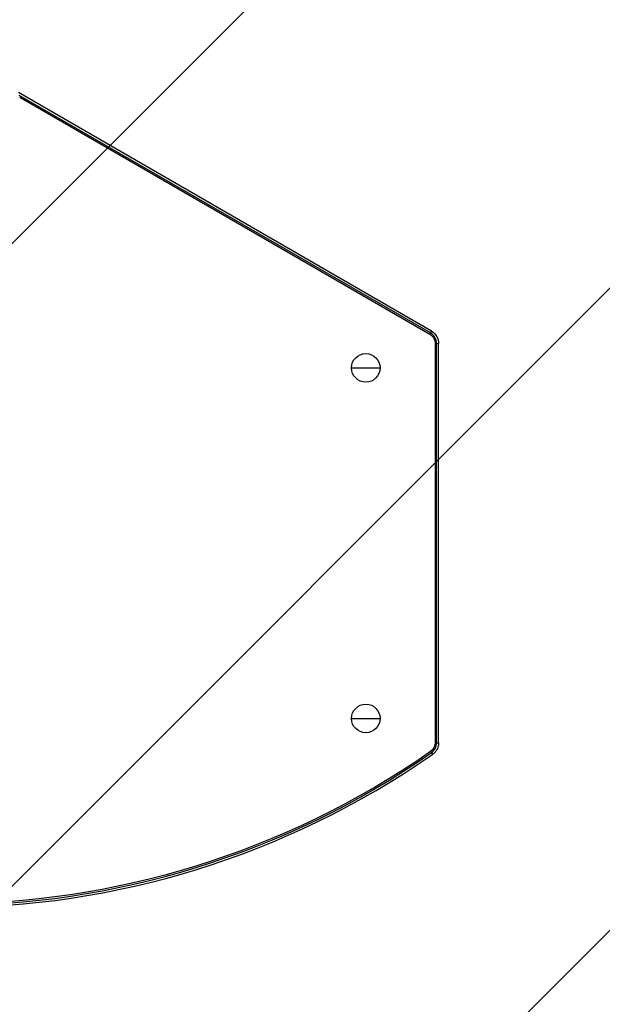
# Model space of a CAD drawing. Units: millimetres. Extents: x -2964 to 5128, y -5454 to 4543.
# Drawn here: x -1029 to -621, y -3913 to -3225 of the extents above; entities that cross this region are included whole.
import ezdxf

# ---------------------------------------------------------------- set-up
doc = ezdxf.new("R2010")
doc.units = ezdxf.units.MM
doc.header["$LTSCALE"] = 20
doc.linetypes.add('HIDDEN', pattern=[9.525, 6.35, -3.175])
for name, color, linetype in [('2d', 230, 'Continuous'), ('EN16630-SafetyZone', 97, 'HIDDEN'), ('EN16630-TrainingSpace', 20, 'HIDDEN'), ('EN16630-TrainingSpace_Hatch', 20, 'Continuous')]:
    doc.layers.add(name, color=color, linetype=linetype)

msp = doc.modelspace()

# ---------------------------------------------------------------- hatches: boundary and pattern name
at = {"layer": 'EN16630-TrainingSpace_Hatch'}
h = msp.add_hatch(dxfattribs=at)
h.set_pattern_fill('ANSI31', color=256, scale=100)
h.set_pattern_definition([(45, (3246, -1e-12), (-224.506, 224.506), [])])
h.paths.add_polyline_path([(-1365.6, -2205), (-2082, -2205, 0.719896), (-2382.91, -3104.32, 0.08639), (-2464.22, -3571.39, 1), (300.21, -3571.39, 0.061509), (258.69, -3235.15), (1905.3, -3235.15, 0.061509), (1863.78, -3571.39, 1), (4628.21, -3571.39, 0.195445), (4236.33, -2607.15, 0.357633), (3746, -2205), (3572.34, -2205, 0.146061), (3654.15, -1930.93), (3654.15, -912.91, 0.295793), (4246, 0, 0.368793), (3402.87, 987.62, 0.378864), (2252.8, 1293.66, 0.091799), (2075.99, 1337.08), (145.69, 1448.62, 0.185699), (-196.27, 1339.27, 0.342151), (-1238.8, 987.63, 0.368815), (-2082, 0, 0.332291), (-1365.6, -958.94)])
h.paths.add_polyline_path([(283.6, -266.32), (1755.85, -351.39), (1755.85, -1930.93, 0.128099), (1819.38, -2174.85), (283.6, -2174.85)], flags=16)
h.paths.add_polyline_path([(-500, 2023.41, 1), (500, 2023.41, 1)])
h.paths.add_polyline_path([(2664, 2023.41, 1), (1664, 2023.41, 1)])

# ---------------------------------------------------------------- linework, layer by layer
at = {"layer": '2d'}
for p, q in [((-740.59, -3443.09), (-1029.35, -3276.38)), ((-741.3, -3444.32), (-1028.84, -3278.31)), ((-1028.5, -3279.65), (-741.79, -3445.18)), ((-741.79, -3445.18), (-740.59, -3443.09)), ((-738, -3451.75), (-738, -3730.67)), ((-738, -3451.75), (-735.59, -3451.75)), ((-737.01, -3730.67), (-737.01, -3451.75)), ((-735.59, -3730.67), (-735.59, -3451.75)), ((-796.5, -3468.73), (-776.5, -3468.73)), ((-796.5, -3713.73), (-776.5, -3713.73)), ((-738, -3730.67), (-735.59, -3730.67)), ((-741.26, -3736.91), (-739.89, -3738.89))]:
    msp.add_line(p, q, dxfattribs=at)
for centre in [(-786.5, -3468.73), (-786.5, -3713.73)]:
    msp.add_circle(centre, 10, dxfattribs=at)
at = {"layer": '2d', "extrusion": (0, 0, -1)}
for centre, radius, start, end in [((745.59, -3451.75), 7.59, 120, 180), ((745.59, -3451.75), 10, 120, 180), ((745.59, -3730.67), 7.59, 180.00013, 235.23662), ((1082, -3245.98), 597.59, 235.23675, 304.76325)]:
    msp.add_arc(centre, radius, start, end, dxfattribs=at)
at = {"layer": '2d'}
for centre, radius, start, end in [((-745.59, -3451.75), 8.58, 0, 60), ((-745.59, -3730.67), 8.58, 304.76338, 359.99987), ((-1082, -3245.98), 600, 235.23675, 304.76325), ((-1082, -3245.98), 598.58, 235.23675, 304.76325)]:
    msp.add_arc(centre, radius, start, end, dxfattribs=at)
msp.add_open_spline([(-735.59, -3730.67), (-735.59, -3731.48), (-735.69, -3732.28), (-735.97, -3733.45), (-736.09, -3733.83), (-736.38, -3734.59), (-736.54, -3734.95), (-736.91, -3735.66), (-737.12, -3736), (-737.57, -3736.67), (-737.82, -3736.99), (-738.62, -3737.89), (-739.22, -3738.43), (-739.89, -3738.89)], degree=3, knots=[0.000000197, 0.000000197, 0.000000197, 0.000000197, 0.002397119, 0.002397119, 0.00359558, 0.00359558, 0.004794041, 0.004794041, 0.005992501, 0.005992501, 0.007190962, 0.007190962, 0.009587884, 0.009587884, 0.009587884, 0.009587884], dxfattribs=at)
at = {"layer": 'EN16630-SafetyZone', "flags": 128}
msp.add_lwpolyline([(4507.93, 901.39, 0.016506), (4476.8, 1022.74, 0.692586), (1082, 4299.3, 0.692618), (-2312.72, 1022.54, 0.033732), (-2367.66, 772.7, 0.278103), (-2365.6, -776.12), (-2365.6, -1293.74, 0.15006), (-2632.8, -2164), (-2632.8, -2504.73, 1.129016), (679.29, -4235.15), (1484.71, -4235.15, 1.129013), (4796.8, -2504.74), (4796.8, -2164, 0.108491), (4654.15, -1514.31), (4654.15, -649.69, 0.269378), (4507.93, 901.39)], format="xyb", close=True, dxfattribs=at)
at = {"layer": 'EN16630-TrainingSpace', "flags": 128}
msp.add_lwpolyline([(4628.21, -3571.39, -1), (1863.78, -3571.39, -0.061509), (1905.3, -3235.15), (258.69, -3235.15, -0.061509), (300.21, -3571.39, -1), (-2464.22, -3571.39, -0.08639), (-2382.91, -3104.32, -0.719896), (-2082, -2205), (-1365.6, -2205), (-1365.6, -958.94, -0.332291), (-2082, 0, -0.368815), (-1238.8, 987.63, -0.342151), (-196.27, 1339.27, -0.185699), (145.69, 1448.62), (2075.99, 1337.08, -0.091799), (2252.8, 1293.66, -0.378864), (3402.87, 987.62, -0.368793), (4246, 0, -0.295793), (3654.15, -912.91), (3654.15, -1930.93, -0.146061), (3572.34, -2205), (3746, -2205, -0.357633), (4236.33, -2607.15, -0.195445)], format="xyb", close=True, dxfattribs=at)

doc.saveas('drawing.dxf')
